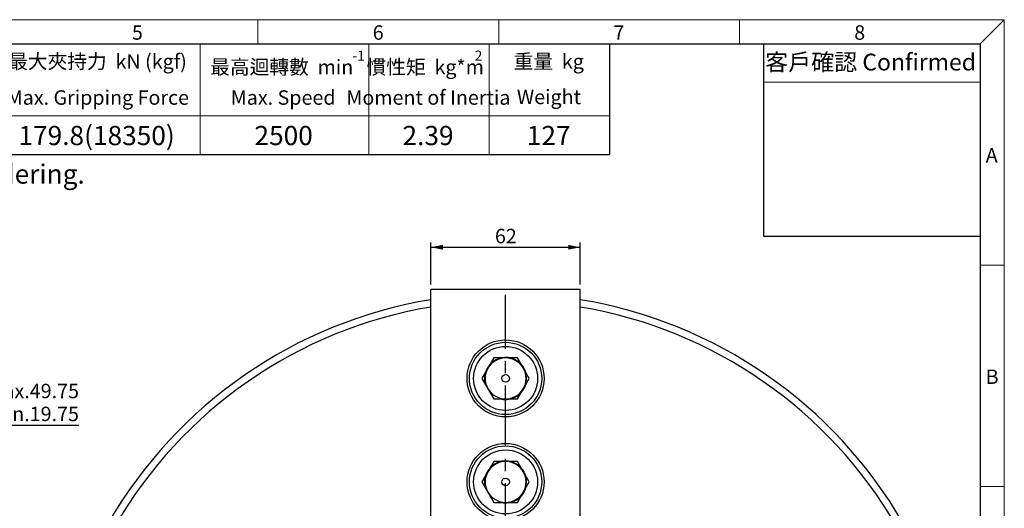
# Model space of a CAD drawing. Units: millimetres. Extents: x 8 to 830, y 10 to 584.
# Drawn here: x 421 to 830, y 381 to 584 of the extents above; entities that cross this region are included whole.
import ezdxf

# ---------------------------------------------------------------- set-up
doc = ezdxf.new("R2010")
doc.units = ezdxf.units.MM
doc.header["$LTSCALE"] = 2
doc.linetypes.add('CENTERX2', pattern=[20.32, 12.7, -2.54, 2.54, -2.54])
doc.layers.add('AM_5', color=1, linetype='Continuous')
doc.layers.add('CENTER', color=4, linetype='CENTERX2')
doc.layers.add('DRAW', color=7, linetype='Continuous', lineweight=25)
doc.styles.add('SLDTEXTSTYLE0', font='GOTHIC.TTF', dxfattribs={"width": 0.913})
doc.styles.add('SLDTEXTSTYLE1', font='GOTHIC.TTF', dxfattribs={"width": 0.913, "bigfont": 'bigfont'})
doc.styles.add('SLDTEXTSTYLE11', font='GOTHIC.TTF', dxfattribs={"width": 0.832768, "bigfont": 'bigfont'})
doc.styles.add('SLDTEXTSTYLE5', font='GOTHIC.TTF', dxfattribs={"width": 0.59185})
doc.styles.add('SLDTEXTSTYLE6', font='GOTHIC.TTF', dxfattribs={"width": 0.775028, "bigfont": 'bigfont'})
doc.styles.add('SLDTEXTSTYLE7', font='GOTHIC.TTF', dxfattribs={"width": 0.775028})
doc.dimstyles.new('SLDDIMSTYLE1', dxfattribs={"dimtxt": 6, "dimasz": 5, "dimexe": 0, "dimexo": 0.0625, "dimgap": 1.5, "dimtad": 1, "dimdec": 3, "dimrnd": 1e-09, "dimzin": 12, "dimdsep": 46, "dimtxsty": 'SLDTEXTSTYLE0', "dimsah": 1, "dimcen": 0.09, "dimadec": 0, "dimazin": 3, "dimtfac": 1, "dimtdec": 3, "dimtofl": 0, "dimtmove": 0, "dimatfit": 3, "dimfxl": 1, "dimfrac": 2, "dimtolj": 1, "dimtzin": 12, "dimarcsym": 0})

# ---------------------------------------------------------------- blocks, each defined once
blk = doc.blocks.new('SW_NOTE_1')
at = {"color": 0, "linetype": 'Continuous', "lineweight": 0, "attachment_point": 2}
for s, insert, char_height, style in [('慣性矩  kg*m', (20.45, 7.66), 6, 'SLDTEXTSTYLE6'), ('2', (42.57, 11.47), 4.2, 'SLDTEXTSTYLE7')]:
    blk.add_mtext(s, dxfattribs=dict(at, insert=insert, char_height=char_height, style=style))
blk = doc.blocks.new('SW_NOTE_2')
at = {"color": 0, "linetype": 'Continuous', "lineweight": 0, "attachment_point": 2}
for s, insert, char_height, style in [('最高迴轉數  min', (28.87, 7.66), 6, 'SLDTEXTSTYLE1'), ('-1', (60.84, 11.47), 4.2, 'SLDTEXTSTYLE0')]:
    blk.add_mtext(s, dxfattribs=dict(at, insert=insert, char_height=char_height, style=style))
blk = doc.blocks.new('_D_1')
at = {"layer": 'AM_5', "transparency": 16777216}
for p, q in [((591.86, 473.96), (591.86, 491.45)), ((653.86, 473.96), (653.86, 491.45)), ((591.86, 489.45), (653.86, 489.45))]:
    blk.add_line(p, q, dxfattribs=at)
for points in [[(591.86, 489.45), (596.86, 488.45), (596.86, 490.45)], [(653.86, 489.45), (648.86, 490.45), (648.86, 488.45)]]:
    blk.add_solid(points, dxfattribs=at)
at = {"layer": 'AM_5', "transparency": 16777216, "insert": (618.43, 497.11), "char_height": 6, "attachment_point": 1, "style": 'SLDTEXTSTYLE0'}
blk.add_mtext('62', dxfattribs=at)
blk = doc.blocks.new('SW_CENTERMARKSYMBOL_4')
at = {"layer": 'CENTER', "color": 0}
for p, q in [((0, 5), (0, 190)), ((-5, 0), (-190, 0)), ((0, 0), (-2.5, 0)), ((0, 0), (0, 2.5)), ((0, 0), (0, -2.5)), ((0, 0), (2.5, 0)), ((5, 0), (190, 0)), ((0, -5), (0, -190))]:
    blk.add_line(p, q, dxfattribs=at)
blk = doc.blocks.new('_D_15')
at = {"layer": 'AM_5', "transparency": 16777216}
for p, q in [((377.54, 374.58), (406.69, 415.55)), ((406.69, 415.55), (445.67, 415.55)), ((356.08, 391.96), (379.54, 391.96)), ((377.54, 391.96), (377.54, 357.21)), ((289.88, 357.21), (379.54, 357.21))]:
    blk.add_line(p, q, dxfattribs=at)
for points in [[(377.54, 391.96), (376.54, 386.96), (378.54, 386.96)], [(377.54, 357.21), (378.54, 362.21), (376.54, 362.21)]]:
    blk.add_solid(points, dxfattribs=at)
at = {"layer": 'AM_5', "transparency": 16777216, "char_height": 6, "attachment_point": 1, "style": 'SLDTEXTSTYLE0'}
for s, insert in [('max.49.75', (406.69, 432.74)), ('min.19.75', (408.11, 423.21))]:
    blk.add_mtext(s, dxfattribs=dict(at, insert=insert))

msp = doc.modelspace()

# ---------------------------------------------------------------- linework, layer by layer
at = {"color": 7, "linetype": 'Continuous', "lineweight": 18}
for p, q in [((10, 584), (830, 584)), ((520, 584), (520, 574)), ((620, 584), (620, 574)), ((720, 584), (720, 574)), ((820, 574), (830, 584)), ((830, 584), (830, 22)), ((496, 528), (496, 574)), ((566, 574), (566, 528)), ((616, 574), (616, 528)), ((730, 558), (820, 558)), ((20, 544), (666, 544)), ((820, 482), (830, 482)), ((820, 390), (830, 390))]:
    msp.add_line(p, q, dxfattribs=at)
at = {"color": 7, "linetype": 'Continuous', "lineweight": 25}
for p, q in [((20, 574), (820, 574)), ((666, 574), (666, 528)), ((730, 574), (730, 494)), ((820, 574), (820, 22)), ((20, 528), (666, 528)), ((730, 494), (820, 494))]:
    msp.add_line(p, q, dxfattribs=at)
at = {"layer": 'DRAW'}
for p, q in [((591.8625, 306.9552), (591.8625, 471.9552)), ((653.8625, 471.9552), (591.8625, 471.9552)), ((653.8625, 306.9552), (653.8625, 471.9552)), ((617.9551, 443.4552), (613.0476, 434.9552)), ((627.77, 443.4552), (617.9551, 443.4552)), ((632.6775, 434.9552), (627.77, 443.4552)), ((613.0476, 434.9552), (617.9551, 426.4552)), ((627.77, 426.4552), (632.6775, 434.9552)), ((617.9551, 426.4552), (627.77, 426.4552)), ((617.9551, 400.4552), (613.0476, 391.9552)), ((627.77, 400.4552), (617.9551, 400.4552)), ((632.6775, 391.9552), (627.77, 400.4552)), ((613.0476, 391.9552), (617.9551, 383.4552)), ((627.77, 383.4552), (632.6775, 391.9552)), ((617.9551, 383.4552), (627.77, 383.4552))]:
    msp.add_line(p, q, dxfattribs=at)
for centre, radius in [((622.8625, 434.9552), 16), ((622.8625, 434.9552), 15), ((622.8625, 434.9552), 13.3), ((622.8625, 434.9552), 1.5718), ((622.8625, 391.9552), 16), ((622.8625, 391.9552), 15), ((622.8625, 391.9552), 13.3), ((622.8625, 391.9552), 1.5718)]:
    msp.add_circle(centre, radius, dxfattribs=at)
for centre, radius, start, end in [((622.8625, 279.7052), 190.5, 99.365371, 200.634629), ((622.8625, 279.7052), 190.5, 339.365371, 80.634629), ((622.8625, 279.7052), 187.5, 99.516599, 200.483401), ((622.8625, 279.7052), 187.5, 339.516599, 80.483401), ((622.8625, 434.9552), 8.75, 255, 195), ((622.8625, 434.9552), 8.5, 90, 150), ((622.8625, 434.9552), 8.5, 30, 90), ((622.8625, 434.9552), 8.5, 150, 210), ((622.8625, 434.9552), 8.5, 330, 30), ((622.8625, 434.9552), 8.5, 210, 270), ((622.8625, 434.9552), 8.5, 270, 330), ((622.8625, 391.9552), 8.75, 255, 195), ((622.8625, 391.9552), 8.5, 90, 150), ((622.8625, 391.9552), 8.5, 30, 90), ((622.8625, 391.9552), 8.5, 150, 210), ((622.8625, 391.9552), 8.5, 330, 30), ((622.8625, 391.9552), 8.5, 210, 270), ((622.8625, 391.9552), 8.5, 270, 330)]:
    msp.add_arc(centre, radius, start, end, dxfattribs=at)

# ---------------------------------------------------------------- block references
at = {"color": 7, "linetype": 'Continuous', "lineweight": 0}
for name, p in [('SW_NOTE_2', (501.0137, 559.69)), ('SW_NOTE_1', (569.0388, 559.69))]:
    msp.add_blockref(name, p, dxfattribs=at)
at = {"layer": 'CENTER'}
msp.add_blockref('SW_CENTERMARKSYMBOL_4', (622.8625, 279.7052), dxfattribs=at)

# ---------------------------------------------------------------- texts
at = {"color": 7, "linetype": 'Continuous', "lineweight": 0}
for s, insert, char_height, attachment_point, style in [('5', (469.9396, 581.6641), 6, 2, 'SLDTEXTSTYLE0'), ('6', (569.9396, 581.6641), 6, 2, 'SLDTEXTSTYLE0'), ('7', (669.9396, 581.6641), 6, 2, 'SLDTEXTSTYLE0'), ('8', (769.9396, 581.6641), 6, 2, 'SLDTEXTSTYLE0'), ('最大夾持力  kN (kgf)', (453.3667, 569.6641), 6, 2, 'SLDTEXTSTYLE1'), ('重量  kg', (640.8021, 569.6641), 6, 2, 'SLDTEXTSTYLE1'), ('客戶確認 Confirmed', (774.4701, 569.89), 7, 2, 'SLDTEXTSTYLE1'), ('Max. Gripping Force', (453.5167, 554.6641), 6, 2, 'SLDTEXTSTYLE0'), ('Max. Speed', (530.4792, 554.6641), 6, 2, 'SLDTEXTSTYLE0'), ('Moment of Inertia', (590.7989, 554.6641), 6, 2, 'SLDTEXTSTYLE5'), ('Weight', (640.8687, 554.9057), 6, 2, 'SLDTEXTSTYLE0'), ('A', (824.7604, 530.6641), 6, 2, 'SLDTEXTSTYLE0'), ('※訂購時請將圖面連同訂單一併回傳。  ※Please send back with order while ordering.', (25, 523.8743), 8, 1, 'SLDTEXTSTYLE11'), ('B', (824.9542, 438.6641), 6, 2, 'SLDTEXTSTYLE0')]:
    msp.add_mtext(s, dxfattribs=dict(at, insert=insert, char_height=char_height, attachment_point=attachment_point, style=style))
at = {"color": 1, "linetype": 'Continuous', "lineweight": 0, "char_height": 8, "attachment_point": 2, "style": 'SLDTEXTSTYLE0'}
for s, insert in [('179.8(18350)', (452.9889, 539.8743)), ('2500', (530.6778, 539.8743)), ('2.39', (590.6556, 539.8743)), ('127', (640.7583, 539.8743))]:
    msp.add_mtext(s, dxfattribs=dict(at, insert=insert))

# ---------------------------------------------------------------- dimensions: what is measured, and where the dimension line sits
at = {"layer": 'AM_5'}
dim = msp.add_linear_dim(base=(653.8625, 489.4457), p1=(591.8625, 471.9552), p2=(653.8625, 471.9552), dimstyle='SLDDIMSTYLE1', dxfattribs=at)
dim.commit()
dim.dimension.update_dxf_attribs({"geometry": '_D_1', "text_midpoint": (622.8625, 489.4457), "dimtype": 160})
dim = msp.add_linear_dim(base=(377.538, 357.2052), p1=(354.085, 391.9552), p2=(287.884, 357.2052), angle=90, text='max.49.75\\Pmin.19.75', dimstyle='SLDDIMSTYLE1', dxfattribs=at)
dim.commit()
dim.dimension.update_dxf_attribs({"geometry": '_D_15', "text_midpoint": (377.538, 374.5802), "dimtype": 160})

doc.saveas('drawing.dxf')
